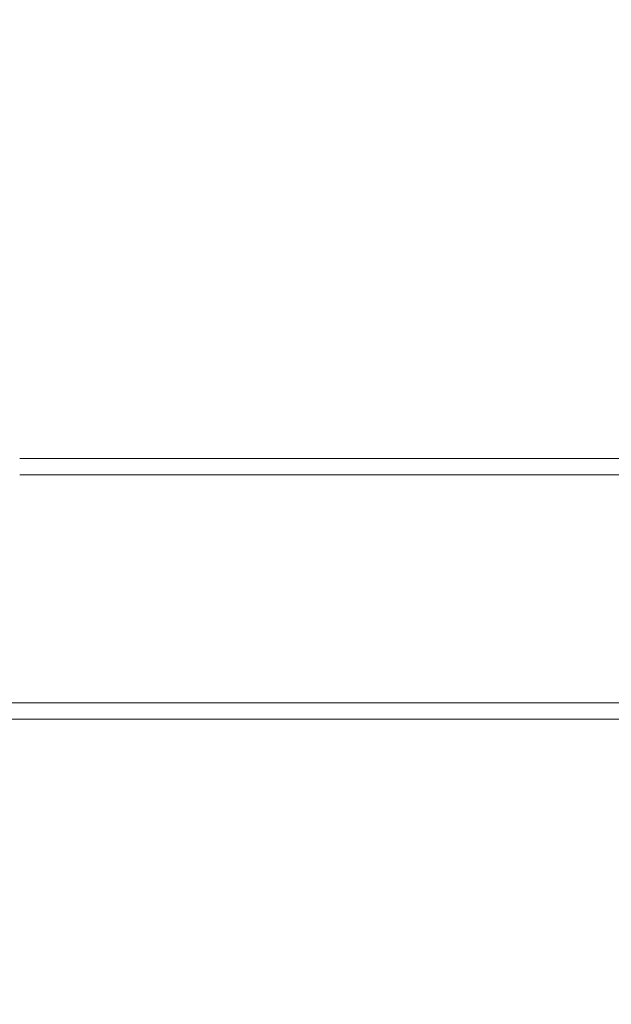
# Model space of a CAD drawing. Units: millimetres. Extents: x -4823 to 255398, y -4952 to 4760.
# Drawn here: x -784 to -712, y 616 to 737 of the extents above; entities that cross this region are included whole.
import ezdxf

# ---------------------------------------------------------------- set-up
doc = ezdxf.new("R2010")
doc.units = ezdxf.units.MM
doc.header["$LTSCALE"] = 0.2
doc.header["$MEASUREMENT"] = 0
doc.header["$PDMODE"] = 1
doc.layers.add('HAGS-Dim Plan', color=7, linetype='Continuous', lineweight=100)
doc.layers.add('HAGS-Plan', color=7, linetype='Continuous')
doc.styles.get("Standard").update_dxf_attribs({"font": 'g13f12d.shx', "height": 300})
doc.dimstyles.new('HAGS - Dim Plan', dxfattribs={"dimtxt": 300, "dimasz": 200, "dimexe": 0.18, "dimexo": 0.0625, "dimgap": 150, "dimtad": 0, "dimlfac": 0.001, "dimrnd": 0.05, "dimzin": 1, "dimdsep": 46, "dimtxsty": 'Standard', "dimblk": 'HAGS - Dim Plan arrow', "dimcen": 0.1, "dimse1": 1, "dimse2": 1, "dimclrd": 1, "dimadec": 0, "dimazin": 0, "dimtfac": 1, "dimtofl": 0, "dimtmove": 0, "dimatfit": 3, "dimfxl": 1, "dimtolj": 1, "dimtzin": 0, "dimarcsym": 0})

# ---------------------------------------------------------------- blocks, each defined once
blk = doc.blocks.new('A$C6fa040a1')
at = {"lineweight": 0}
for p, q in [((651, 1883.69), (651, 784.31)), ((651, 784.31), (651, 755)), ((683, 755), (683, 784.31)), ((651, 755), (651, 703)), ((683, 755), (683, 703))]:
    blk.add_line(p, q, dxfattribs=at)
at = {"linetype": 'Continuous', "lineweight": 0}
for p, q in [((653, 1883.69), (653, 784.31)), ((653, 784.31), (653, 755)), ((681, 755), (681, 784.31)), ((653, 755), (653, 703.47)), ((681, 755), (681, 703.47))]:
    blk.add_line(p, q, dxfattribs=at)
blk = doc.blocks.new('HAGS - Dim Plan arrow')
at = {"color": 1, "lineweight": 0}
blk.add_lwpolyline([(0, 0, 0, 0.35, 0), (-1, 0, 0.015, 0.015, 0)], format="xyseb", dxfattribs=at)
blk = doc.blocks.new('*D18')
at = {"layer": 'Defpoints', "color": 0, "linetype": 'Continuous', "transparency": 16777216}
for p in [(2229.4, 2106.66), (-3319.67, 443.59, 16.7), (2229.4, -3134.63)]:
    blk.add_point(p, dxfattribs=at)
at = {"layer": 'HAGS-Dim Plan', "color": 1, "linetype": 'Continuous', "lineweight": -2, "transparency": 16777216}
for p, q in [((-3119.67, -3134.63), (-998.63, -3134.63)), ((2029.4, -3134.63), (212.24, -3134.63))]:
    blk.add_line(p, q, dxfattribs=at)
at = {"layer": 'HAGS-Dim Plan', "color": 1, "linetype": 'Continuous', "lineweight": -2, "transparency": 16777216, "xscale": 200, "yscale": 200, "zscale": 200, "rotation": 180}
blk.add_blockref('HAGS - Dim Plan arrow', (-3319.67, -3134.63), dxfattribs=at)
at = {"layer": 'HAGS-Dim Plan', "color": 1, "linetype": 'Continuous', "lineweight": -2, "transparency": 16777216, "xscale": 200, "yscale": 200, "zscale": 200}
blk.add_blockref('HAGS - Dim Plan arrow', (2229.4, -3134.63), dxfattribs=at)
at = {"layer": 'HAGS-Dim Plan', "color": 0, "linetype": 'Continuous', "transparency": 16777216, "insert": (-393.19, -3134.63), "char_height": 300, "attachment_point": 5}
blk.add_mtext('\\A1;5.55m', dxfattribs=at)
blk = doc.blocks.new('*D19')
at = {"layer": 'Defpoints', "color": 0, "linetype": 'Continuous', "transparency": 16777216}
for p in [(4229.26, 2328.31), (-4818.28, 229.33), (4229.26, -3589.92)]:
    blk.add_point(p, dxfattribs=at)
at = {"layer": 'HAGS-Dim Plan', "color": 1, "linetype": 'Continuous', "lineweight": -2, "transparency": 16777216}
for p, q in [((-4618.28, -3589.92), (-974.65, -3589.92)), ((4029.26, -3589.92), (248.65, -3589.92))]:
    blk.add_line(p, q, dxfattribs=at)
at = {"layer": 'HAGS-Dim Plan', "color": 1, "linetype": 'Continuous', "lineweight": -2, "transparency": 16777216, "xscale": 200, "yscale": 200, "zscale": 200, "rotation": 180}
blk.add_blockref('HAGS - Dim Plan arrow', (-4818.28, -3589.92), dxfattribs=at)
at = {"layer": 'HAGS-Dim Plan', "color": 1, "linetype": 'Continuous', "lineweight": -2, "transparency": 16777216, "xscale": 200, "yscale": 200, "zscale": 200}
blk.add_blockref('HAGS - Dim Plan arrow', (4229.26, -3589.92), dxfattribs=at)
at = {"layer": 'HAGS-Dim Plan', "color": 0, "linetype": 'Continuous', "transparency": 16777216, "insert": (-363, -3589.92), "char_height": 300, "attachment_point": 5}
blk.add_mtext('\\A1;9.05m', dxfattribs=at)

msp = doc.modelspace()

# ---------------------------------------------------------------- block references
at = {"layer": 'HAGS-Plan', "rotation": 90}
msp.add_blockref('A$C6fa040a1', (0, 0), dxfattribs=at)

# ---------------------------------------------------------------- dimensions: what is measured, and where the dimension line sits
at = {"layer": 'HAGS-Dim Plan', "linetype": 'Continuous'}
for base, p1, p2, picture, middle in [((4229.264, -3589.918), (-4818.277, 229.327), (4229.264, 2328.306), '*D19', (-362.999, -3589.918)), ((2229.401, -3134.63), (-3319.671, 443.587, 16.705), (2229.401, 2106.661), '*D18', (-393.192, -3134.63))]:
    dim = msp.add_linear_dim(base=base, p1=p1, p2=p2, angle=180, dimstyle='HAGS - Dim Plan', override={"dimpost": 'm'}, dxfattribs=at)
    dim.commit()
    dim.dimension.update_dxf_attribs({"geometry": picture, "text_midpoint": middle, "dimtype": 160})

doc.saveas('drawing.dxf')
